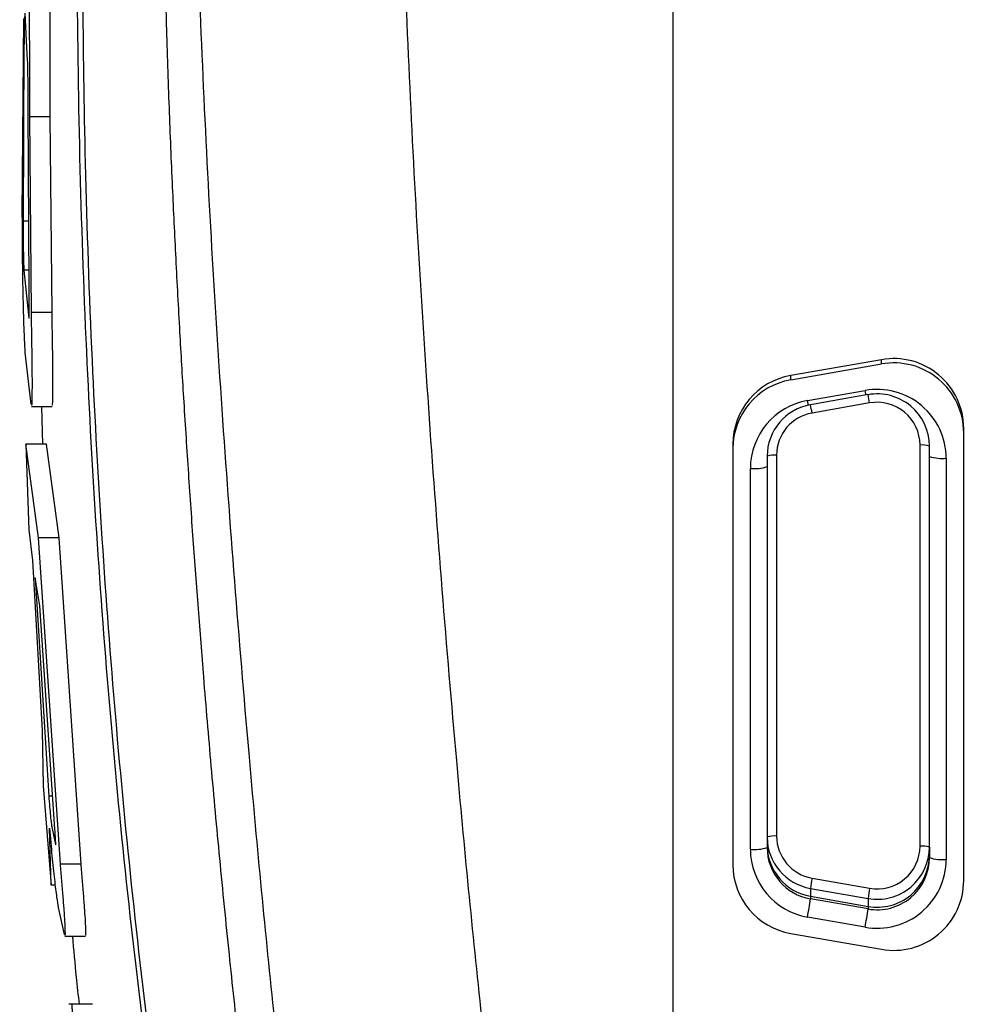
# Model space of a CAD drawing. Units: inches. Extents: x 351 to 4155, y 96 to 1498.
# Drawn here: x 1263 to 1308, y 1124 to 1172 of the extents above; entities that cross this region are included whole.
import ezdxf

# ---------------------------------------------------------------- set-up
doc = ezdxf.new("R2010")
doc.units = ezdxf.units.IN
doc.header["$MEASUREMENT"] = 0
doc.layers.add('10', color=7, linetype='Continuous')
doc.styles.add('SLDTEXTSTYLE5', font='TXT', dxfattribs={"width": 0.7})
doc.styles.add('宋体', font='txt')
doc.dimstyles.new('SLDDIMSTYLE0', dxfattribs={"dimtxt": 3.5, "dimasz": 4.08, "dimexe": 0, "dimexo": 0.0625, "dimgap": 0.875, "dimtad": 2, "dimdec": 4, "dimlfac": 2, "dimzin": 12, "dimdsep": 46, "dimtxsty": 'SLDTEXTSTYLE5', "dimsah": 1, "dimcen": 0.09, "dimazin": 3, "dimtfac": 1, "dimtofl": 0, "dimtmove": 0, "dimatfit": 3, "dimfxl": 1, "dimfrac": 2, "dimtolj": 1, "dimtzin": 12, "dimarcsym": 0})

# ---------------------------------------------------------------- blocks, each defined once
blk = doc.blocks.new('*D127')
at = {"layer": '10', "color": 0, "lineweight": -2}
blk.add_arc((1325.224, 1101.412), 129.08, 98.88648, 226.11352, dxfattribs=at)
at = {"layer": '10', "color": 0}
for points in [[(1305.542, 1225.619), (1305.026, 1232.265), (1325.224, 1230.491)], [(1233.624, 1005.808), (1237.859, 1010.956), (1251.187, 995.676)]]:
    blk.add_solid(points, dxfattribs=at)
at = {"layer": 'Defpoints', "color": 0}
for p in [(1325.224, 1276.412), (1325.224, 1101.412), (1197.017, 1086.426), (1195.165, 915.668), (1325.224, 775.284)]:
    blk.add_point(p, dxfattribs=at)
at = {"layer": '10', "color": 0, "insert": (1184.169, 1149.64), "char_height": 17.5, "attachment_point": 1, "rotation": 62.6764, "style": '宋体'}
blk.add_mtext('\\A1;145%%d', dxfattribs=at)
blk = doc.blocks.new('*D131')
at = {"layer": '10', "color": 0, "lineweight": -2}
blk.add_arc((1325.224, 976.348), 266.653, 94.29842, 217.70158, dxfattribs=at)
at = {"layer": '10', "color": 0}
for points in [[(1305.363, 1238.92), (1305.113, 1245.582), (1325.224, 1243.001)], [(1111.688, 811.141), (1116.806, 815.413), (1127.062, 797.923)]]:
    blk.add_solid(points, dxfattribs=at)
at = {"layer": 'Defpoints', "color": 0}
for p in [(1325.224, 1276.412), (1058.734, 985.655), (1325.224, 976.348), (1325.224, 775.284), (1043.532, 722.712)]:
    blk.add_point(p, dxfattribs=at)
at = {"layer": '10', "color": 0, "insert": (1063.976, 1092.408), "char_height": 17.5, "attachment_point": 1, "rotation": 61.6532, "style": '宋体'}
blk.add_mtext('\\A1;132%%d', dxfattribs=at)

msp = doc.modelspace()

# ---------------------------------------------------------------- linework, layer by layer
at = {"color": 7, "linetype": 'Continuous', "lineweight": 25}
for p, q in [((1262.729912, 1172.157471), (1262.650362, 1162.668603)), ((1262.925943, 1170.110406), (1262.797008, 1172.425424)), ((1262.74839, 1170.847039), (1262.700456, 1162.332191)), ((1262.992156, 1159.219348), (1262.944363, 1167.73376)), ((1263.106719, 1157.908476), (1263.02341, 1167.397344)), ((1264.02341, 1167.397344), (1263.02341, 1167.397344)), ((1264.106719, 1157.908476), (1264.02341, 1167.397344)), ((1262.744314, 1159.955544), (1262.977531, 1157.640526)), ((1264.106719, 1157.908476), (1263.106719, 1157.908476)), ((1262.795684, 1155.972608), (1263.086197, 1153.461164)), ((1304.333486, 1155.622083), (1299.933486, 1154.850495)), ((1299.933486, 1154.641438), (1304.333486, 1155.413026)), ((1304.333486, 1155.413026), (1304.333486, 1155.622083)), ((1299.933486, 1154.641438), (1299.933486, 1154.850495)), ((1300.744682, 1153.634444), (1303.538682, 1154.124403)), ((1303.680245, 1153.925602), (1300.886245, 1153.435643)), ((1303.759215, 1153.523064), (1300.965215, 1153.033105)), ((1263.111741, 1153.346767), (1264.111741, 1153.346767)), ((1263.605162, 1153.346767), (1263.649201, 1151.517151)), ((1300.886245, 1153.435643), (1300.885823, 1153.433102)), ((1308.32389, 1130.361204), (1308.32389, 1152.29208)), ((1263.454472, 1146.990363), (1262.834992, 1151.517151)), ((1262.834992, 1151.517151), (1262.977878, 1147.377086)), ((1263.834992, 1151.517151), (1262.834992, 1151.517151)), ((1264.454472, 1146.990363), (1263.834992, 1151.517151)), ((1297.12389, 1151.520491), (1297.12389, 1131.132792)), ((1306.20369, 1132.032284), (1306.20369, 1151.483143)), ((1306.66089, 1131.984493), (1306.66089, 1151.435353)), ((1298.78689, 1150.945394), (1298.78689, 1132.474452)), ((1299.24409, 1150.993184), (1299.24409, 1132.522242)), ((1307.47369, 1150.840627), (1307.47369, 1131.389768)), ((1297.97409, 1131.879727), (1297.97409, 1150.350669)), ((1262.977878, 1147.377086), (1263.164607, 1145.876261)), ((1264.513185, 1131.165006), (1263.454472, 1146.990363)), ((1264.454472, 1146.990363), (1263.454472, 1146.990363)), ((1265.513185, 1131.165006), (1264.454472, 1146.990363)), ((1263.164607, 1145.876261), (1263.626259, 1137.648286)), ((1263.510986, 1143.685468), (1263.286121, 1145.040658)), ((1263.286121, 1145.040658), (1263.946666, 1134.460847)), ((1264.226326, 1133.105621), (1263.510986, 1143.685468)), ((1263.626259, 1137.648286), (1263.678312, 1134.961724)), ((1263.678312, 1134.961724), (1264.066192, 1130.149124)), ((1264.094133, 1132.972907), (1264.274705, 1132.117605)), ((1264.066192, 1130.149124), (1263.981014, 1132.903181)), ((1298.78689, 1132.474452), (1298.78689, 1132.088784)), ((1298.78689, 1132.088784), (1298.78689, 1131.964688)), ((1306.66089, 1131.984493), (1306.66089, 1131.598825)), ((1306.66089, 1131.598825), (1306.66089, 1131.474729)), ((1265.513185, 1131.165006), (1264.513185, 1131.165006)), ((1264.257306, 1130.149124), (1264.066192, 1130.149124)), ((1300.965215, 1130.482321), (1303.759215, 1129.992363)), ((1300.885823, 1129.986743), (1303.679823, 1129.496785)), ((1300.885823, 1129.986743), (1300.885823, 1129.601075)), ((1300.885823, 1129.601075), (1303.679823, 1129.111116)), ((1300.885823, 1129.601075), (1300.885823, 1129.476979)), ((1303.679823, 1128.98702), (1300.885823, 1129.476979)), ((1303.679823, 1129.496785), (1303.679823, 1129.111116)), ((1264.408039, 1129.056135), (1264.703547, 1127.754678)), ((1303.679823, 1129.111116), (1303.679823, 1128.98702)), ((1303.538682, 1128.105993), (1300.744682, 1128.595951)), ((1299.933486, 1127.802788), (1304.333486, 1127.0312)), ((1264.729528, 1127.666951), (1265.729528, 1127.666951)), ((1266.069043, 1124.370547), (1264.930406, 1124.370547))]:
    msp.add_line(p, q, dxfattribs=at)
at = {"color": 8, "linetype": 'Continuous', "lineweight": 25}
for p, q in [((1262.974683, 1162.332191), (1262.700456, 1162.332191)), ((1262.988024, 1159.955544), (1262.744314, 1159.955544)), ((1264.134695, 1134.460847), (1263.946666, 1134.460847))]:
    msp.add_line(p, q, dxfattribs=at)
at = {"color": 8, "linetype": 'Continuous', "lineweight": 25, "flags": 128}
for points in [[(1303.577704, 1153.90762), (1303.566217, 1153.97073), (1303.538682, 1154.124403)], [(1300.784518, 1153.413218), (1300.772217, 1153.480772), (1300.744682, 1153.634444)]]:
    msp.add_lwpolyline(points, dxfattribs=at)
at = {"color": 7, "linetype": 'Continuous', "lineweight": 25}
for centre, radius, start, end in [((1325.22389, 976.411611), 300, 99.24966805, 222), ((1304.929621, 1152.280554), 3.394289, 0.1945567, 100.1152476), ((1304.929621, 1152.071497), 3.394289, 0.1945567, 100.1152476), ((1300.510618, 1151.513295), 3.386736, 99.8116345, 179.8782656), ((1300.510618, 1151.304238), 3.386736, 99.8116345, 179.8782656), ((1304.126541, 1150.829262), 3.347168, 0.1945567, 100.1152476), ((1304.125171, 1151.426742), 2.535733, 0.1945567, 100.1152476), ((1301.313803, 1150.343573), 3.33972, 99.8116345, 179.8782656), ((1304.1244, 1151.476082), 2.079301, 0.1945567, 100.1152476), ((1301.316975, 1150.940018), 2.530091, 99.8116345, 179.8782656), ((1301.31876, 1150.988776), 2.074675, 99.8116345, 179.8782656), ((1306.316741, 1150.353818), 1.134969, 72.3487085, 95.7165531), ((1299.131039, 1149.863859), 1.134969, 84.2834469, 107.6512916), ((1307.27271, 1152.848316), 2.017723, 252.3487086, 275.716553), ((1298.17507, 1152.358357), 2.017723, 264.283447, 287.6512914), ((1299.131039, 1131.392918), 1.134969, 84.283447, 107.6512913), ((1301.316975, 1132.479828), 2.530091, 180.1217344, 260.1883655), ((1301.31876, 1132.52665), 2.074675, 180.1217344, 260.1883655), ((1301.316975, 1132.094159), 2.530091, 180.1217344, 260.1883655), ((1304.1244, 1132.039344), 2.079301, 259.8847524, 359.8054433), ((1306.316741, 1130.902959), 1.134969, 72.3487086, 95.716553), ((1298.17507, 1133.887416), 2.017723, 264.283447, 287.6512914), ((1301.313803, 1131.886823), 3.33972, 180.1217344, 260.1883655), ((1301.316975, 1131.970063), 2.530091, 180.1217344, 260.1883655), ((1304.125171, 1131.993104), 2.535733, 259.8847524, 359.8054433), ((1304.125171, 1131.607436), 2.535733, 259.8847524, 359.8054433), ((1300.510618, 1131.139988), 3.386736, 180.1217344, 260.1883655), ((1304.126541, 1131.401134), 3.347168, 259.8847524, 359.8054433), ((1304.125171, 1131.483339), 2.535733, 259.8847524, 359.8054433), ((1307.27271, 1133.397457), 2.017723, 252.3487086, 275.716553), ((1309.629649, 1128.840125), 8.818686, 169.2678556, 172.5291651), ((1304.929621, 1130.372729), 3.394289, 259.8847524, 359.8054433), ((1312.423649, 1128.350166), 8.818686, 169.2678556, 172.529165), ((1285.341245, 1131.515412), 15.677663, 349.2678556, 352.5291651), ((1288.135245, 1131.025454), 15.677663, 349.2678556, 352.5291651)]:
    msp.add_arc(centre, radius, start, end, dxfattribs=at)
at = {"color": 8, "linetype": 'Continuous', "lineweight": 25}
for centre in [(1298.780502, 1152.755353), (1295.986502, 1152.265394)]:
    msp.add_arc(centre, 5.037556, 8.7658902, 13.4328069, dxfattribs=at)
at = {"color": 7, "linetype": 'Continuous', "lineweight": 25}
for points, knots in [([(1270.265052, 1194.019171), (1270.174472, 1192.783421), (1269.991152, 1190.282473), (1269.732135, 1186.569602), (1269.544633, 1182.888144), (1269.525151, 1179.207376), (1269.56075, 1175.536082), (1269.64845, 1171.725375), (1269.773967, 1167.89668), (1269.929358, 1164.11673), (1270.102533, 1160.493308), (1270.285093, 1157.089182), (1270.48558, 1153.68722), (1270.700033, 1150.332288), (1270.935486, 1146.92046), (1271.184105, 1143.560703), (1271.473029, 1139.901019), (1271.815014, 1135.864824), (1272.226816, 1131.37602), (1272.673947, 1126.885917), (1273.11262, 1122.827095), (1273.632909, 1118.344565), (1274.145431, 1114.277639), (1274.673065, 1110.428603), (1275.067724, 1107.700971), (1275.466728, 1105.082663), (1275.883438, 1102.497092), (1276.393631, 1099.515125), (1276.99557, 1096.257155), (1277.583172, 1093.342737), (1278.068433, 1091.064325), (1278.434367, 1089.388963), (1278.76868, 1087.881791), (1278.967843, 1086.986238), (1279.036762, 1086.676337)], [0, 0, 0, 0, 0.034647706, 0.070121051, 0.10400569, 0.137570226, 0.17283757, 0.206412879, 0.24382034, 0.27955013, 0.311734331, 0.344754847, 0.374355902, 0.406465654, 0.438164836, 0.46934335, 0.500001842, 0.540054385, 0.581725768, 0.625015765, 0.665152826, 0.694871353, 0.750055143, 0.778701609, 0.802470797, 0.826376643, 0.852038849, 0.874981287, 0.910130971, 0.943750104, 0.957272274, 0.974608716, 0.991213486, 1, 1, 1, 1]), ([(1266.11172, 1193.314313), (1265.991012, 1191.402189), (1265.749635, 1187.578577), (1265.602559, 1180.963937), (1265.571398, 1173.475161), (1265.696885, 1164.742164), (1266.104134, 1153.006331), (1267.064505, 1138.263013), (1268.746828, 1122.378841), (1270.871609, 1107.952961), (1273.041716, 1096.432124), (1274.792038, 1089.310745), (1275.493196, 1086.458004)], [0, 0, 0, 0, 0.054800491, 0.109582748, 0.187016114, 0.264460842, 0.353365425, 0.514006759, 0.674991841, 0.79665525, 0.918542492, 1, 1, 1, 1]), ([(1275.394989, 1086.411611), (1275.394984, 1086.411631), (1274.661398, 1089.203628), (1272.958952, 1096.229948), (1270.748835, 1107.597538), (1268.596306, 1121.977684), (1266.860837, 1137.939542), (1265.881297, 1152.75163), (1265.441765, 1164.86681), (1265.318106, 1174.274732), (1265.293878, 1183.690184), (1265.623314, 1189.852067), (1265.788447, 1192.940784)], [0, 0, 0, 0, 0.000000556, 0.080245889, 0.201060969, 0.321892283, 0.48468866, 0.647835273, 0.735449799, 0.823150652, 0.91135217, 1, 1, 1, 1]), ([(1271.223874, 1186.411615), (1271.166456, 1183.671967), (1271.051576, 1178.190644), (1271.384701, 1169.873067), (1271.797738, 1161.55305), (1272.329565, 1153.220675), (1272.940727, 1144.884666), (1273.748189, 1135.156204), (1274.804296, 1124.036829), (1276.243762, 1111.541178), (1278.024187, 1099.061343), (1279.86099, 1090.850342), (1280.7794, 1086.744803)], [0, 0, 0, 0, 0.083204166, 0.166469886, 0.249761016, 0.333073411, 0.416404216, 0.499751023, 0.624794751, 0.749859252, 0.874928447, 1, 1, 1, 1]), ([(1281.206661, 1185.841712), (1281.159759, 1183.105118), (1281.065952, 1177.631682), (1281.417518, 1169.343169), (1281.842857, 1161.056257), (1282.383832, 1152.762954), (1283.002795, 1144.47039), (1283.818901, 1134.798078), (1284.888295, 1123.748725), (1286.344455, 1111.336839), (1288.211395, 1098.955413), (1290.099161, 1090.814984), (1291.043031, 1086.744829)], [0, 0, 0, 0, 0.083400094, 0.16680777, 0.250194668, 0.333561778, 0.416910812, 0.500243996, 0.625217429, 0.750165334, 0.875084469, 1, 1, 1, 1]), ([(1294.22389, 1122.480447), (1294.22389, 1132.490374), (1294.22389, 1147.509487), (1294.22389, 1164.986609), (1294.22389, 1174.964994), (1294.22389, 1179.928961), (1294.22389, 1182.411611)], [0, 0, 0, 0, 0.499684687, 0.749737858, 0.874835307, 1, 1, 1, 1]), ([(1263.02341, 1167.397344), (1263.024395, 1168.180733), (1263.026368, 1169.749854), (1263.021961, 1171.755347), (1263.014473, 1173.375434), (1262.998854, 1173.854466), (1262.99105, 1174.093814)], [0, 0, 0, 0, 0.249798912, 0.500345027, 0.750347779, 1, 1, 1, 1]), ([(1264.02341, 1167.397344), (1264.024395, 1168.180733), (1264.026368, 1169.749854), (1264.021961, 1171.755347), (1264.014473, 1173.375434), (1263.998854, 1173.854466), (1263.99105, 1174.093814)], [0, 0, 0, 0, 0.249798912, 0.500345027, 0.750347779, 1, 1, 1, 1]), ([(1262.78887, 1172.430405), (1262.787012, 1172.400047), (1262.783298, 1172.339393), (1262.776394, 1172.149169), (1262.768932, 1171.886851), (1262.761471, 1171.568056), (1262.754362, 1171.215857), (1262.750383, 1170.970163), (1262.74839, 1170.847039)], [0, 0, 0, 0, 0.165666439, 0.330993033, 0.496637982, 0.663037835, 0.831139175, 1, 1, 1, 1]), ([(1262.944363, 1167.73376), (1262.945046, 1168.011788), (1262.946413, 1168.568677), (1262.94305, 1169.280405), (1262.93704, 1169.855428), (1262.92964, 1170.025453), (1262.925943, 1170.110406)], [0, 0, 0, 0, 0.249797634, 0.500344525, 0.750348739, 1, 1, 1, 1]), ([(1262.650362, 1162.668603), (1262.654688, 1161.885142), (1262.663351, 1160.31587), (1262.700978, 1158.310582), (1262.748872, 1156.69071), (1262.780087, 1156.211864), (1262.795684, 1155.972608)], [0, 0, 0, 0, 0.249798408, 0.500346146, 0.750347313, 1, 1, 1, 1]), ([(1262.700456, 1162.332191), (1262.702198, 1162.054155), (1262.705687, 1161.497248), (1262.716886, 1160.785542), (1262.730381, 1160.210527), (1262.739672, 1160.040499), (1262.744314, 1159.955544)], [0, 0, 0, 0, 0.249796591, 0.500343631, 0.750348696, 1, 1, 1, 1]), ([(1262.985508, 1157.637923), (1262.988089, 1157.629232), (1262.993352, 1157.611512), (1262.998369, 1157.733404), (1263.001738, 1157.915009), (1263.002448, 1158.179761), (1263.000866, 1158.498048), (1262.997463, 1158.850513), (1262.993928, 1159.096218), (1262.992156, 1159.219348)], [0, 0, 0, 0, 0.137514946, 0.280398732, 0.422986719, 0.565848967, 0.709365811, 0.854355675, 1, 1, 1, 1]), ([(1263.111741, 1153.446215), (1263.119446, 1153.42115), (1263.135746, 1153.36813), (1263.148232, 1153.714993), (1263.154787, 1154.234225), (1263.152142, 1154.980127), (1263.142224, 1155.875449), (1263.126544, 1156.872915), (1263.113338, 1157.562752), (1263.106719, 1157.908476)], [0, 0, 0, 0, 0.130327962, 0.275692012, 0.420047415, 0.564389473, 0.709346722, 0.854334175, 1, 1, 1, 1]), ([(1264.111741, 1153.446215), (1264.119446, 1153.42115), (1264.135746, 1153.36813), (1264.148232, 1153.714993), (1264.154787, 1154.234225), (1264.152142, 1154.980127), (1264.142224, 1155.875449), (1264.126544, 1156.872915), (1264.113338, 1157.562752), (1264.106719, 1157.908476)], [0, 0, 0, 0, 0.130327962, 0.275692012, 0.420047415, 0.564389473, 0.709346722, 0.854334175, 1, 1, 1, 1]), ([(1263.946666, 1134.460847), (1263.960626, 1134.286689), (1263.988539, 1133.938438), (1264.030923, 1133.488919), (1264.068972, 1133.131933), (1264.085742, 1133.02594), (1264.094133, 1132.972907)], [0, 0, 0, 0, 0.249585755, 0.49908042, 0.749368014, 1, 1, 1, 1]), ([(1264.274705, 1132.117605), (1264.280213, 1132.101667), (1264.288503, 1132.077677), (1264.288602, 1132.172177), (1264.284093, 1132.290548), (1264.274755, 1132.455461), (1264.261298, 1132.655155), (1264.244877, 1132.876238), (1264.232517, 1133.02907), (1264.226326, 1133.105621)], [0, 0, 0, 0, 0.247930603, 0.373190847, 0.498222491, 0.623359066, 0.748812458, 0.874185803, 1, 1, 1, 1]), ([(1263.981014, 1132.903181), (1264.022586, 1132.44201), (1264.105566, 1131.521479), (1264.225344, 1130.391098), (1264.334279, 1129.481533), (1264.383427, 1129.19808), (1264.408039, 1129.056135)], [0, 0, 0, 0, 0.250519871, 0.500055245, 0.749642178, 1, 1, 1, 1]), ([(1264.729528, 1127.743409), (1264.738357, 1127.724158), (1264.757021, 1127.683461), (1264.753031, 1127.950486), (1264.735108, 1128.349807), (1264.697442, 1128.922619), (1264.645404, 1129.609124), (1264.582588, 1130.372846), (1264.536353, 1130.900566), (1264.513185, 1131.165006)], [0, 0, 0, 0, 0.130459076, 0.275793616, 0.420112997, 0.56441786, 0.709388037, 0.854374914, 1, 1, 1, 1]), ([(1265.729528, 1127.743409), (1265.738357, 1127.724158), (1265.757021, 1127.683461), (1265.753031, 1127.950486), (1265.735108, 1128.349807), (1265.697442, 1128.922619), (1265.645404, 1129.609124), (1265.582588, 1130.372846), (1265.536353, 1130.900566), (1265.513185, 1131.165006)], [0, 0, 0, 0, 0.130459076, 0.275793616, 0.420112997, 0.56441786, 0.709388037, 0.854374914, 1, 1, 1, 1]), ([(1265.096815, 1127.666951), (1265.153462, 1127.003749), (1265.247435, 1125.903536), (1265.371777, 1124.806354), (1265.421166, 1124.370547)], [0, 0, 0, 0, 0.602794136, 1, 1, 1, 1]), ([(1265.074153, 1124.353809), (1265.069984, 1124.36439), (1265.063716, 1124.380299), (1265.064769, 1124.317103), (1265.069461, 1124.238006), (1265.07821, 1124.128192), (1265.090421, 1123.995418), (1265.105158, 1123.848383), (1265.116197, 1123.746754), (1265.121726, 1123.695859)], [0, 0, 0, 0, 0.24870703, 0.373918438, 0.498814574, 0.623670658, 0.74888142, 0.874244059, 1, 1, 1, 1])]:
    msp.add_open_spline(points, degree=3, knots=knots, dxfattribs=at)
at = {"layer": '10'}
for radius, start, end in [(345, 316.59238322, 223.40761678), (300, 316.57897768, 223.42102232)]:
    msp.add_arc((1325.22389, 976.411611), radius, start, end, dxfattribs=at)

# ---------------------------------------------------------------- dimensions: what is measured, and where the dimension line sits
for base, line2, picture, middle in [((1058.733798, 985.654527), ((1325.22389, 976.348488), (1043.532146, 722.712103)), '*D131', (1090.545731, 1102.95707)), ((1197.016875, 1086.426361), ((1325.22389, 1101.411611), (1195.165103, 915.668415)), '*D127', (1210.545731, 1160.661219))]:
    dim = msp.add_angular_dim_2l(base=base, line1=((1325.22389, 1276.411611), (1325.22389, 775.284306)), line2=line2, dimstyle='SLDDIMSTYLE0', override={"dimtxt": 17.5, "dimasz": 20, "dimtxsty": '宋体'}, dxfattribs=at)
    dim.commit()
    dim.dimension.update_dxf_attribs({"geometry": picture, "text_midpoint": middle, "dimtype": 162})

doc.saveas('drawing.dxf')
